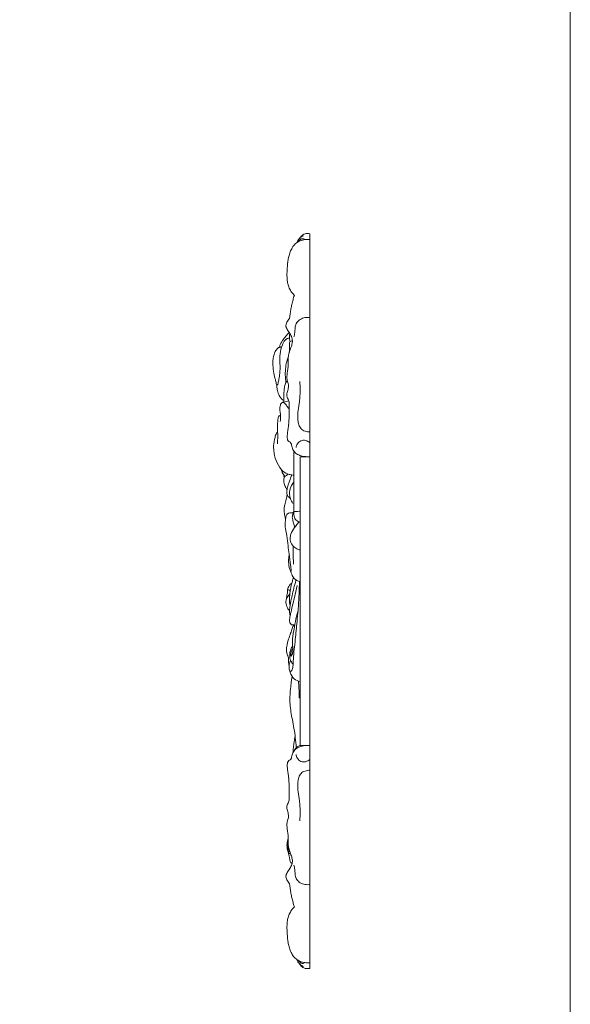
# Model space of a CAD drawing. Units: millimetres. Extents: x 5018 to 12273, y 2519 to 5220.
# Drawn here: x 11929 to 12273, y 3568 to 4183 of the extents above; entities that cross this region are included whole.
import ezdxf

# ---------------------------------------------------------------- set-up
doc = ezdxf.new("R2010")
doc.units = ezdxf.units.MM
doc.layers.get('0').update_dxf_attribs({"lineweight": 13})
doc.layers.add('АИ_Деревянные конструкции', color=250, linetype='Continuous', lineweight=15)

# ---------------------------------------------------------------- blocks, each defined once
blk = doc.blocks.new('N.VRS-003-2R_136_89_b')
for p, q in [((0, -135.6), (0, 0)), ((-10.09, -34.53), (-9.72, -34.96)), ((-12.67, -48.98), (-12.7, -49.29)), ((-10.06, -60.88), (-9.9, -60.28)), ((-6.21, -90.31), (-6.25, -88.6)), ((-0.35, -135.57), (0, -135.6))]:
    blk.add_line(p, q)
for centre, major_axis, start_param, end_param in [((-0.83, -15.59), (-16.92, 0), 4.663441, 4.84795), ((3.93, -12.92), (17.15, 0), 2.58183, 2.767703), ((-0.89, -10.11), (-11.45, 0), -0.825986, -0.557761), ((-2.79, -8.26), (-8.68, 0), -1.178897, -0.830944), ((-1.52, -11.23), (12.14, 0), 1.702525, 1.958631), ((17.45, -17.02), (-31.41, 0), -0.245742, -0.146843), ((10.73, -15.43), (24.47, 0), 2.765592, 2.896964), ((66.46, -23.03), (-80.8, 0), -0.062496, -0.02391), ((112.45, -25.09), (126.84, 0), 3.060073, 3.0842), ((33.04, -19.11), (-47.16, 0), -0.145991, -0.081598), ((26.11, -22.15), (-40.43, 0), -0.024168, 0.053059), ((11.35, -22.88), (-25.66, 0), 0.05265, 0.172885), ((4, -24.07), (-18.19, 0), 0.172787, 0.340061), ((1.73, -24.73), (-15.82, 0), 0.345323, 0.538112), ((7.1, -21.78), (22.06, 0), 3.679469, 3.818899), ((62.1, -55.14), (75.08, 0), 2.846045, 2.88734), ((61.22, -54.94), (-74.16, 0), -0.212633, -0.170809), ((61.6, -55.02), (-74.56, 0), -0.254258, -0.212664), ((62.18, -55.08), (75.14, 0), 3.012274, 3.05354), ((61.79, -55.03), (-74.74, 0), -0.170811, -0.129311), ((-1.92, -55.49), (7.35, 0), 1.731075, 2.161554), ((-1.68, -57.19), (-9.2, 0), 4.529277, 4.867114), ((-9.89, -53.76), (-5.08, 0), -0.462582, 0.119979), ((-7.12, -52.93), (7.95, 0), 3.331797, 3.706626), ((-5.15, -55.7), (10.26, 0), 2.396932, 2.701632), ((39.71, -59.45), (-49.17, 0), -0.107569, -0.043951), ((-2.1, -55.28), (-7.11, 0), -0.535928, -0.106687), ((-1.94, -55.58), (-7.41, 0), -0.98903, -0.561843), ((-136.75, -126.97), (144.51, 0), 0.531848, 0.553759), ((-20.99, -64.08), (-10.17, 0), 3.373315, 3.668822), ((-25.78, -56.45), (-16.41, 0), 2.885716, 3.074521), ((78.4, -94.75), (-94.99, 0), -0.318137, -0.285293), ((-31.69, -61.26), (20.93, 0), -0.320117, -0.173655), ((-18.9, -63.31), (-7.95, 0), 2.965269, 3.331583), ((5.35, -75.61), (19, 0), 2.981555, 3.138237), ((12.37, -76.67), (26.11, 0), 2.864925, 2.980909), ((-33.07, -78.41), (-19.5, 0), 2.991764, 3.146973), ((313.75, -69.17), (-327.47, 0), 0.021128, 0.030295), ((0.72, -85.77), (-15.08, 0), -0.136926, 0.060733), ((182.6, -108.66), (198.65, 0), 2.990627, 3.00591), ((3.68, -84.8), (18.13, 0), 3.2505, 3.415681), ((-30.7, -90.25), (17.41, 0), -0.295301, -0.114004), ((-23.28, -91.79), (-9.89, 0), 3.110292, 3.415836), ((-206.58, -94.59), (-200.42, 0), 3.149482, 3.164705), ((-5.93, -97.29), (8.51, 0), 2.836434, 3.19071), ((-6.69, -96.1), (7.93, 0), 3.358373, 3.729062), ((-71.62, -94.59), (65.46, 0), -0.068371, -0.022228), ((-106.82, -93.86), (-100.66, 0), 3.119273, 3.14953), ((-20.94, -102.49), (-8.07, 0), 3.086931, 3.46193), ((-710.34, -101.2), (-697.46, 0), 3.132379, 3.138949), ((79.8, -115.74), (-87.72, 0), -0.143487, -0.109313), ((-207.57, -77.41), (202.64, 0), -0.143654, -0.129014), ((-57.77, -95.41), (-51.57, 0), 3.014121, 3.071953), ((-133.17, -107.15), (-120.24, 0), 3.092033, 3.116838), ((-210.35, -105.39), (-197.45, 0), 3.116846, 3.132065), ((20.16, -110.52), (27.78, 0), 3.111671, 3.228079), ((31.58, -110.84), (39.21, 0), 3.032857, 3.111459), ((-82.96, -109.99), (69.94, 0), -0.126558, -0.083789), ((-100.23, -108.66), (87.26, 0), -0.083716, -0.049599), ((7.57, -111.61), (15.14, 0), 3.221875, 3.436717), ((0.26, -113.72), (-7.48, 0), 0.287233, 0.691068), ((0.65, -122.85), (14.81, 0), 2.998218, 3.201668), ((-734.25, -26.04), (727.54, 0), -0.141784, -0.137633), ((-1.27, -114.67), (-5.64, 0), 0.722723, 1.250555), ((0.42, -110.34), (-10.63, 0), 1.238621, 1.531477), ((-10.65, -123.85), (-3.49, 0), -0.056996, 0.802757), ((-14.01, -128.39), (2.58, 0), 0.021635, 1.200513), ((0.92, -126.91), (-12.43, 0), 0.124347, 0.370657), ((-2.03, -130.8), (6.72, 0), 2.597218, 2.9882), ((-2.75, -130.28), (-5.81, 0), -1.057973, -0.525283), ((-3.93, -128.64), (3.68, 0), 1.233641, 2.040941), ((-5.16, -132.43), (-7.97, 0), 4.008703, 4.400954), ((-4.38, -128.49), (-6.89, 0), 0.417327, 0.853483), ((-2.81, -126.96), (9.18, 0), 3.985537, 4.324238), ((-2.3, -125.52), (-10.81, 0), 1.193489, 1.473574), ((-0.71, -111.23), (26.38, 0), 4.612237, 4.726207)]:
    blk.add_ellipse(centre, major_axis=major_axis, ratio=0.922581, start_param=start_param, end_param=end_param)

msp = doc.modelspace()

# ---------------------------------------------------------------- linework, layer by layer
for p, q in [((12110.26, 4045.66), (12110.26, 4049.24)), ((12100.2, 3913.57), (12100.2, 3875.67)), ((12094.8, 3872.44), (12094.97, 3870.84)), ((12096.82, 3662.58), (12098.14, 3662.54)), ((12097.09, 3664.34), (12097.55, 3664.34)), ((12098.25, 3656.68), (12099.22, 3656.61)), ((12110.26, 3594.37), (12110.26, 3590.79))]:
    msp.add_line(p, q)
msp.add_lwpolyline([(12110.26, 3910.06), (12104.26, 3910.06), (12104.26, 3729.97), (12110.26, 3729.97)], close=True)
for points, knots in [([(12103.81, 4046.4), (12104.2, 4047.05), (12105.33, 4048.32), (12107.14, 4049.33), (12108.89, 4049.27), (12109.68, 4049.26), (12110.26, 4049.24)], [0, 0, 0, 0, 2.842523, 6.277361, 7.005823, 9.123617, 9.123617, 9.123617, 9.123617]), ([(12102.1, 4043.7), (12102.19, 4043.91), (12102.73, 4045.04), (12103.84, 4046.75), (12105.47, 4047.65), (12106.2, 4047.93)], [9.57032, 9.57032, 9.57032, 9.57032, 10.429233, 14.176227, 17.033363, 17.033363, 17.033363, 17.033363]), ([(12107.4, 4045.57), (12106.79, 4045.91), (12105.22, 4046.5), (12103.79, 4045.28), (12103.26, 4044.47), (12103.2, 4044.38)], [2.356925, 2.356925, 2.356925, 2.356925, 4.794203, 7.887391, 8.280312, 8.280312, 8.280312, 8.280312]), ([(12097.31, 3987.47), (12096.76, 3986.96), (12095.46, 3985.65), (12093.62, 3983.16), (12091.91, 3980.66), (12091.35, 3978.88), (12091.2, 3978.29)], [1.24826, 1.24826, 1.24826, 1.24826, 3.128287, 5.966076, 9.394931, 11.057407, 11.057407, 11.057407, 11.057407]), ([(12097.51, 3983.95), (12097.15, 3984), (12096.06, 3984.02), (12094.25, 3982.44), (12092.73, 3979.12), (12091.38, 3974.35), (12091.41, 3969.46), (12091.78, 3965.39), (12091.36, 3961.94), (12091.1, 3958.82), (12090.54, 3956.46), (12090.28, 3955.36), (12090.07, 3954.71), (12089.65, 3954.97), (12089.52, 3955.08)], [0, 0, 0, 0, 0.833049, 2.396721, 5.543668, 10.796947, 15.852587, 19.088775, 22.133474, 25.442626, 27.89987, 28.533808, 28.887016, 29.321734, 29.321734, 29.321734, 29.321734]), ([(12097.65, 3981.79), (12097.52, 3981.09), (12097.31, 3979.64), (12097.62, 3977.71), (12097.45, 3976.12), (12097.36, 3975.28), (12097.32, 3974.91)], [0, 0, 0, 0, 1.968963, 4.043915, 5.369682, 6.396901, 6.396901, 6.396901, 6.396901]), ([(12097.76, 3986.77), (12097.51, 3985.86), (12097.39, 3984.2), (12097.67, 3982.58), (12097.86, 3981.91)], [12.304259, 12.304259, 12.304259, 12.304259, 14.913914, 16.831336, 16.831336, 16.831336, 16.831336]), ([(12092.68, 3978.61), (12092.37, 3978.54), (12091.73, 3978.37), (12090.57, 3978.23), (12089.42, 3976.98), (12088.19, 3975.2), (12087.23, 3971.76), (12087, 3967.37), (12087.64, 3962.54), (12088.57, 3958.74), (12089.27, 3956.03), (12089.68, 3953.75), (12089.89, 3951.15), (12090.92, 3948.55), (12092.19, 3946.36), (12093.34, 3945.45), (12093.89, 3945.1)], [0, 0, 0, 0, 0.747756, 1.557564, 2.622377, 4.873636, 7.346824, 12.296371, 17.035337, 20.834055, 23.073083, 24.744762, 27.241128, 30.279547, 32.310026, 33.910752, 33.910752, 33.910752, 33.910752]), ([(12096.83, 3972.7), (12096.52, 3971.95), (12095.77, 3969.72), (12094.75, 3964.28), (12094.83, 3959.54), (12095.32, 3956.41)], [17.634895, 17.634895, 17.634895, 17.634895, 19.828994, 24.101805, 32.877726, 32.877726, 32.877726, 32.877726]), ([(12096.22, 3957.36), (12096.16, 3957.31), (12095.46, 3956.77), (12094.57, 3954.98), (12094.1, 3951.71), (12093.92, 3948.01), (12093.9, 3945.31), (12093.92, 3944.21)], [11.034739, 11.034739, 11.034739, 11.034739, 11.235101, 13.3478, 16.02356, 20.514472, 23.559693, 23.559693, 23.559693, 23.559693]), ([(12097.16, 3944.94), (12096.09, 3944.69), (12094.59, 3944.41), (12092.12, 3943.73), (12091.48, 3941.12), (12091.56, 3938.41), (12092.05, 3935.19), (12091.9, 3933.18), (12091.75, 3932.08)], [10.26002, 10.26002, 10.26002, 10.26002, 12.852908, 13.898189, 15.965105, 19.280441, 21.809329, 24.872491, 24.872491, 24.872491, 24.872491]), ([(12092.68, 3943.75), (12093.13, 3943.92), (12094.42, 3943.73), (12095.78, 3942.07), (12096.51, 3940.68), (12097.26, 3939.94), (12097.36, 3939.85)], [0, 0, 0, 0, 1.027848, 2.778846, 5.065931, 5.407344, 5.407344, 5.407344, 5.407344]), ([(12091.88, 3936.02), (12091.57, 3935.9), (12090.82, 3935.49), (12090.19, 3933.17), (12090.02, 3929.41), (12090.15, 3924.77), (12090.18, 3920.89), (12090.03, 3918.86), (12089.95, 3918.03)], [0, 0, 0, 0, 0.7922, 1.945711, 6.279727, 11.440236, 14.770471, 17.084552, 17.084552, 17.084552, 17.084552]), ([(12090.12, 3925.61), (12089.88, 3925.37), (12088.97, 3924.34), (12088.34, 3921.28), (12087.49, 3917.68), (12087.78, 3912.82), (12088.83, 3907.6), (12091.7, 3902.51), (12095.27, 3899.41), (12098.04, 3898.92), (12099.37, 3898.69), (12100.03, 3898.63), (12100.2, 3898.61)], [0, 0, 0, 0, 0.847558, 3.538748, 8.384203, 11.085866, 17.01871, 22.949199, 26.644366, 28.280682, 29.419747, 29.811112, 29.811112, 29.811112, 29.811112]), ([(12092.26, 3902.36), (12092.33, 3902.13), (12092.47, 3901.73), (12092.87, 3901.08), (12092.99, 3900.09), (12093.64, 3898.91), (12094.28, 3898.07), (12094.65, 3897.69)], [0, 0, 0, 0, 0.666051, 1.160547, 2.001893, 3.372372, 4.74329, 4.74329, 4.74329, 4.74329]), ([(12096.41, 3899.28), (12096.29, 3899.11), (12095.93, 3898.67), (12095.23, 3898.23), (12094.54, 3897.63), (12093.92, 3896.54), (12093.89, 3894.59), (12094.43, 3892.06), (12095.39, 3890.34), (12096, 3889.53)], [0, 0, 0, 0, 0.560954, 1.463528, 2.018073, 2.853152, 4.758019, 7.311443, 9.958421, 9.958421, 9.958421, 9.958421]), ([(12093.93, 3898.55), (12093.97, 3898.28), (12094.05, 3897.73), (12094.13, 3897.17), (12094.17, 3896.88)], [0, 0, 0, 0, 0.748576, 1.554361, 1.554361, 1.554361, 1.554361]), ([(12099.05, 3898.75), (12098.47, 3897.45), (12097.65, 3895.38), (12096.49, 3892.33), (12096.03, 3890), (12095.81, 3887.95), (12096.01, 3886.29), (12096.89, 3884.92), (12097.76, 3884.22), (12098.14, 3883.98)], [0, 0, 0, 0, 3.840954, 6.070871, 8.880424, 10.381494, 11.790665, 13.464647, 14.56454, 14.56454, 14.56454, 14.56454]), ([(12100.2, 3894.25), (12099.95, 3893.94), (12098.52, 3892.03), (12097.25, 3888.85), (12097.58, 3885.61), (12098.37, 3883.28), (12098.97, 3881.88), (12099.52, 3880.88)], [0, 0, 0, 0, 1.045335, 6.268695, 8.91446, 9.946057, 13.017887, 13.017887, 13.017887, 13.017887]), ([(12096.13, 3886.36), (12095.87, 3885.43), (12095.32, 3883.3), (12094.72, 3880.51), (12094.09, 3877.81), (12094.24, 3875.26), (12094.55, 3873.41), (12094.8, 3872.44)], [0, 0, 0, 0, 2.669123, 6.043661, 7.881012, 10.311576, 13.07162, 13.07162, 13.07162, 13.07162]), ([(12099.86, 3875.33), (12099.27, 3875.21), (12098.4, 3875.03), (12097.27, 3874.99), (12096.4, 3874.68), (12095.66, 3873.77), (12095.22, 3872.23), (12094.75, 3869.26), (12094.81, 3865.36), (12096.04, 3860.16), (12096.42, 3854.94), (12097.52, 3848.86), (12098.1, 3843.62), (12098.48, 3840.03), (12098.59, 3838.78)], [0, 0, 0, 0, 1.391531, 2.087418, 2.59767, 3.516039, 5.006045, 6.974768, 11.835432, 15.749635, 21.716797, 26.328025, 32.832351, 36.34311, 36.34311, 36.34311, 36.34311]), ([(12104.26, 3876.03), (12103.26, 3876.02), (12102.05, 3875.95), (12100.69, 3875.86), (12100.16, 3875.7), (12099.65, 3875.13), (12099.55, 3874.19), (12099.04, 3872.43), (12099.64, 3870.13), (12100.3, 3867.83), (12100.62, 3866.49), (12100.73, 3866)], [4.639981, 4.639981, 4.639981, 4.639981, 6.965673, 7.434557, 7.812476, 8.231855, 9.32786, 10.378459, 13.231078, 15.661966, 17.024078, 17.024078, 17.024078, 17.024078]), ([(12100.2, 3875.67), (12100.14, 3875.05), (12100.19, 3873.44), (12100.83, 3870.95), (12102.59, 3869.72), (12103.43, 3869.32)], [0, 0, 0, 0, 1.729928, 4.500218, 6.750295, 6.750295, 6.750295, 6.750295]), ([(12103.43, 3869.32), (12102.84, 3868.61), (12101.94, 3867.51), (12099.96, 3865.1), (12098.51, 3862.48), (12097.76, 3859.22), (12098.18, 3856.15), (12100.4, 3853.6), (12102.74, 3852.05), (12104.03, 3851.94), (12104.26, 3851.93)], [0, 0, 0, 0, 2.384526, 3.710594, 8.114252, 10.27182, 12.900753, 16.413819, 18.86888, 19.402908, 19.402908, 19.402908, 19.402908]), ([(12099.77, 3854.45), (12099.75, 3853.12), (12099.74, 3849.34), (12099.9, 3845.57), (12100.08, 3843.13)], [0, 0, 0, 0, 3.700529, 10.50026, 10.50026, 10.50026, 10.50026]), ([(12097.39, 3849.27), (12097.17, 3848.27), (12096.84, 3846.04), (12097.03, 3843.03), (12097.3, 3840.31), (12098.53, 3837.99), (12099.32, 3835.23), (12101.52, 3832.94), (12103.48, 3832.17), (12104.26, 3832.01)], [0, 0, 0, 0, 2.817943, 6.22587, 8.395518, 10.31185, 13.226328, 16.22925, 18.100334, 18.100334, 18.100334, 18.100334]), ([(12097.9, 3817.34), (12097.8, 3817.62), (12097.47, 3818.73), (12097.38, 3821.22), (12097.79, 3825.1), (12098.23, 3829.04), (12099.23, 3832.32), (12099.78, 3833.9), (12100.06, 3834.63)], [0, 0, 0, 0, 0.814194, 3.163782, 6.859356, 11.68138, 14.111481, 16.249934, 16.249934, 16.249934, 16.249934]), ([(12098.9, 3831.2), (12098.66, 3831.08), (12097.81, 3830.55), (12096.77, 3828.86), (12096.12, 3826.85), (12096.25, 3825.03), (12095.78, 3823.47), (12095.72, 3822.33), (12095.72, 3821.57)], [0, 0, 0, 0, 0.655953, 2.41491, 5.117188, 6.377591, 7.43748, 9.539753, 9.539753, 9.539753, 9.539753]), ([(12097.97, 3811.03), (12097.85, 3811.42), (12097.66, 3812.21), (12097.44, 3813.5), (12097.57, 3815.13), (12098.04, 3818.43), (12099.24, 3824.42), (12100.59, 3829.65), (12101.52, 3832.78)], [0, 0, 0, 0, 1.096945, 2.252899, 3.608999, 5.606563, 11.520077, 20.471599, 20.471599, 20.471599, 20.471599]), ([(12100.84, 3805.06), (12100.44, 3805.1), (12099.88, 3805.17), (12099.08, 3805.16), (12098.29, 3805.55), (12097.78, 3806.42), (12097.52, 3807.79), (12097.69, 3809.7), (12098.32, 3812.78), (12099.35, 3817.06), (12100.79, 3822.89), (12101.7, 3827.23), (12102.19, 3829.72)], [0, 0, 0, 0, 0.922387, 1.324045, 1.823941, 2.955774, 3.874111, 5.663976, 8.251505, 12.559931, 17.794836, 24.809967, 24.809967, 24.809967, 24.809967]), ([(12103.8, 3832.12), (12103.7, 3829.52), (12103.42, 3823.54), (12103.07, 3815.24), (12101.99, 3805.84), (12101.23, 3795.7), (12099.87, 3786.39), (12099.81, 3779.83), (12099.35, 3777.36), (12098.53, 3776.15), (12097.86, 3776.37), (12097.58, 3776.54)], [0, 0, 0, 0, 7.245925, 16.628117, 23.093727, 33.494246, 44.848598, 49.24213, 51.532147, 51.95446, 52.731844, 52.731844, 52.731844, 52.731844]), ([(12097.72, 3824.45), (12097.38, 3824.12), (12096.58, 3823.23), (12095.63, 3821.67), (12095.15, 3819.34), (12095.5, 3816.97), (12096.54, 3815.13), (12097.27, 3814.39), (12097.51, 3814.18)], [0, 0, 0, 0, 1.2058, 3.098581, 4.789647, 7.706048, 9.581141, 10.369414, 10.369414, 10.369414, 10.369414]), ([(12096.25, 3826.71), (12096.3, 3826.86), (12096.51, 3827.17), (12097.34, 3827), (12097.76, 3826.62), (12097.93, 3826.3)], [0, 0, 0, 0, 0.435498, 0.782214, 1.765066, 1.765066, 1.765066, 1.765066]), ([(12102.87, 3814.03), (12102.65, 3813.4), (12101.73, 3810.63), (12100.99, 3805.18), (12099.39, 3798.62), (12099.35, 3793.14), (12099.81, 3789.02), (12099.34, 3787.28), (12098.64, 3785.13), (12098.09, 3786.28), (12098.39, 3788.89), (12099.23, 3789.91), (12099.62, 3790.3)], [0, 0, 0, 0, 1.825759, 7.974283, 15.246132, 20.228225, 23.545102, 25.859988, 26.745993, 27.409739, 30.023503, 31.423845, 31.423845, 31.423845, 31.423845]), ([(12097.28, 3779.66), (12097.19, 3780.11), (12097, 3781.31), (12096.78, 3783.34), (12096.89, 3785.18), (12095.97, 3786.84), (12095.58, 3788.86), (12095.77, 3792.21), (12096.76, 3796), (12098.15, 3799.68), (12099.08, 3802.33), (12099.57, 3804.1), (12100.06, 3804.77), (12100.33, 3805.07)], [0, 0, 0, 0, 1.275208, 3.357853, 5.713159, 6.181047, 8.431682, 11.297102, 15.472111, 19.15438, 22.037092, 23.147767, 24.189764, 24.189764, 24.189764, 24.189764]), ([(12099.52, 3791.95), (12099.25, 3791.64), (12098.49, 3790.63), (12097.79, 3788.3), (12097.53, 3785.8), (12097.81, 3783.71), (12098.54, 3782.21), (12099.23, 3781.25), (12099.76, 3780.68)], [0, 0, 0, 0, 1.068703, 3.290461, 6.580148, 8.016712, 9.070539, 11.083775, 11.083775, 11.083775, 11.083775]), ([(12098.16, 3783.03), (12097.88, 3782.43), (12097.31, 3780.84), (12097.15, 3778.29), (12097.9, 3774.93), (12099.87, 3771.34), (12102.8, 3770.11), (12104.26, 3769.67)], [0, 0, 0, 0, 1.775665, 4.595581, 6.985834, 11.335782, 14.725673, 14.725673, 14.725673, 14.725673]), ([(12099.2, 3772.9), (12098.71, 3770.26), (12097.99, 3764.51), (12097.47, 3755.51), (12099.42, 3745.51), (12101.03, 3736.56), (12101.6, 3730.72), (12101.76, 3728.67)], [0, 0, 0, 0, 7.421776, 16.066723, 24.937417, 35.50762, 41.220905, 41.220905, 41.220905, 41.220905]), ([(12103.08, 3770.07), (12103.19, 3768.57), (12103.41, 3765.08), (12103.54, 3761.58), (12103.58, 3759.58)], [0, 0, 0, 0, 4.162742, 9.726011, 9.726011, 9.726011, 9.726011]), ([(12101.01, 3735.84), (12100.78, 3734.71), (12100.18, 3731.34), (12099.83, 3727.94), (12099.71, 3725.68)], [0, 0, 0, 0, 3.175979, 9.463662, 9.463662, 9.463662, 9.463662]), ([(12110.26, 3730.01), (12109.42, 3730), (12107.85, 3729.99), (12105.8, 3729.87), (12104.19, 3729.91), (12102.86, 3729.48), (12101.58, 3728.63), (12100.69, 3727.46), (12100.25, 3726.63), (12100.11, 3726.32)], [0, 0, 0, 0, 1.944589, 3.637897, 4.78314, 5.636788, 6.8884, 8.505321, 9.419987, 9.419987, 9.419987, 9.419987]), ([(12096.66, 3671.72), (12096.61, 3671.56), (12096.23, 3670.24), (12095.62, 3667.48), (12096.66, 3663.22), (12097.58, 3659.58), (12098.1, 3657.3), (12098.25, 3656.68)], [8.842533, 8.842533, 8.842533, 8.842533, 9.3008, 12.611312, 16.534854, 21.232399, 22.986972, 22.986972, 22.986972, 22.986972]), ([(12096.01, 3668.92), (12096.01, 3668.23), (12096.16, 3666.66), (12096.69, 3665.14), (12097.09, 3664.34)], [0, 0, 0, 0, 1.934378, 4.35161, 4.35161, 4.35161, 4.35161]), ([(12097.09, 3664.34), (12097.09, 3664.18), (12097.09, 3663.84), (12097.05, 3663.25), (12096.92, 3662.82), (12096.82, 3662.58)], [0, 0, 0, 0, 0.435533, 0.935045, 1.646447, 1.646447, 1.646447, 1.646447]), ([(12102.1, 3596.33), (12102.19, 3596.12), (12102.73, 3594.99), (12103.84, 3593.28), (12105.47, 3592.38), (12106.2, 3592.09)], [9.57032, 9.57032, 9.57032, 9.57032, 10.429233, 14.176227, 17.033363, 17.033363, 17.033363, 17.033363]), ([(12107.4, 3594.46), (12106.79, 3594.12), (12105.22, 3593.53), (12103.79, 3594.75), (12103.26, 3595.56), (12103.2, 3595.65)], [2.356925, 2.356925, 2.356925, 2.356925, 4.794203, 7.887391, 8.280312, 8.280312, 8.280312, 8.280312]), ([(12103.81, 3593.63), (12104.2, 3592.98), (12105.33, 3591.71), (12107.14, 3590.7), (12108.89, 3590.76), (12109.68, 3590.76), (12110.26, 3590.79)], [0, 0, 0, 0, 2.842523, 6.277361, 7.005823, 9.123617, 9.123617, 9.123617, 9.123617])]:
    msp.add_open_spline(points, degree=3, knots=knots)
for points in [[(12099.31, 3982.4), (12098.76, 3982.19), (12098.2, 3982), (12097.65, 3981.79)], [(12104.26, 3869.4), (12103.98, 3869.38), (12103.7, 3869.35), (12103.43, 3869.32)], [(12103.58, 3759.58), (12103.81, 3759.52), (12104.04, 3759.45), (12104.26, 3759.37)], [(12099.08, 3656.62), (12099.05, 3656.32), (12099.03, 3656.02), (12099, 3655.73)]]:
    msp.add_open_spline(points, degree=3)
at = {"layer": 'АИ_Деревянные конструкции', "lineweight": 0}
msp.add_lwpolyline([(10042.52, 4797.07), (12272.52, 4797.07), (12272.52, 2567.07), (10042.52, 2567.07)], close=True, dxfattribs=at)

# ---------------------------------------------------------------- block references
msp.add_blockref('N.VRS-003-2R_136_89_b', (12110.26, 4045.66))
at = {"xscale": -1, "rotation": 180}
msp.add_blockref('N.VRS-003-2R_136_89_b', (12110.26, 3594.37), dxfattribs=at)

doc.saveas('drawing.dxf')
